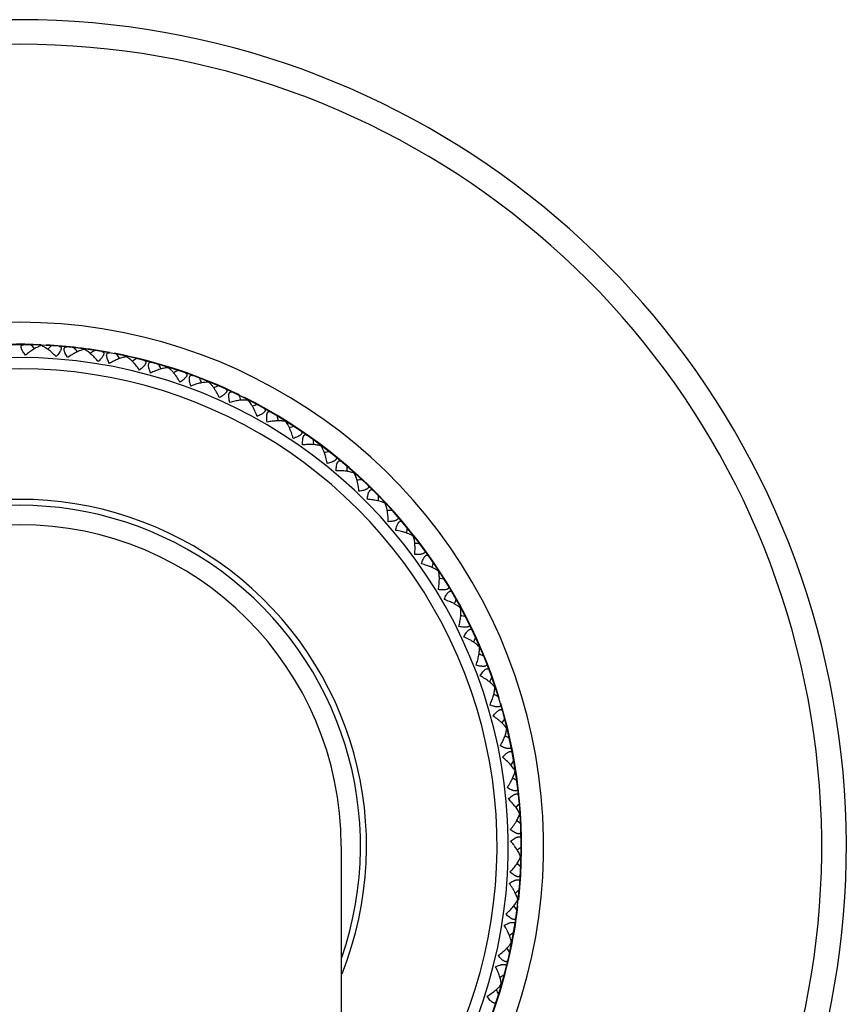
# Model space of a CAD drawing. Units: inches. Extents: x 0.8 to 21.3, y 2.4 to 12.6.
# Drawn here: x 6.2 to 7.3, y 11 to 12.3 of the extents above; entities that cross this region are included whole.
import ezdxf

# ---------------------------------------------------------------- set-up
doc = ezdxf.new("R2010")
doc.units = ezdxf.units.IN
doc.header["$LTSCALE"] = 1.21
doc.header["$MEASUREMENT"] = 0
doc.layers.get('0').update_dxf_attribs({"linetype": 'CONTINUOUS'})

msp = doc.modelspace()

# ---------------------------------------------------------------- linework, layer by layer
at = {"color": 7, "linetype": 'CONTINUOUS'}
for p, q in [((6.2142, 11.8742), (6.2142, 11.8736)), ((6.2727, 11.8692), (6.2726, 11.8685)), ((6.3305, 11.8591), (6.3304, 11.8585)), ((6.3873, 11.8441), (6.3871, 11.8435)), ((6.4426, 11.8243), (6.4424, 11.8237)), ((6.496, 11.7998), (6.4957, 11.7992)), ((6.547, 11.7708), (6.5467, 11.7702)), ((6.5954, 11.7375), (6.595, 11.737)), ((6.6408, 11.7002), (6.6403, 11.6997)), ((6.6827, 11.6591), (6.6823, 11.6587)), ((6.721, 11.6146), (6.7205, 11.6142)), ((6.7553, 11.5669), (6.7548, 11.5666)), ((6.7854, 11.5165), (6.7849, 11.5162)), ((6.8111, 11.4637), (6.8105, 11.4634)), ((6.8321, 11.4088), (6.8315, 11.4086)), ((6.8483, 11.3524), (6.8477, 11.3522)), ((6.8596, 11.2947), (6.859, 11.2946)), ((6.8659, 11.2364), (6.8653, 11.2363)), ((6.6223, 11.1923), (6.6223, 2.9423)), ((6.8617, 11.1875), (6.8584, 11.1923)), ((6.8625, 11.1869), (6.863, 11.1874)), ((6.8672, 11.1776), (6.8665, 11.1777)), ((6.8634, 11.119), (6.8627, 11.1191)), ((6.8546, 11.061), (6.8539, 11.0611)), ((6.8408, 11.0039), (6.8402, 11.0041))]:
    msp.add_line(p, q, dxfattribs=at)
for centre, radius, start, end in [((6.1848, 11.1923), 1.125, 292.9246, 247.0754), ((6.1848, 11.1923), 0.6825, 309.8684, 230.1118), ((4.6537, 10.4809), 2.082, 41.842, 42.0233), ((7.6491, 10.3519), 2.082, 133.0452, 133.2265), ((6.2947, 11.7993), 0.0731, 116.5286, 119.4339), ((4.5982, 10.6151), 2.082, 36.9104, 37.0918), ((7.5714, 10.2291), 2.082, 128.1137, 128.295), ((6.1848, 11.1923), 0.665, 311.2207, 228.7793), ((4.5545, 10.7537), 2.082, 31.9789, 32.1603), ((7.4835, 10.1135), 2.082, 123.1822, 123.3635), ((4.5228, 10.8954), 2.082, 27.0474, 27.2288), ((7.3859, 10.0059), 2.082, 118.2507, 118.432), ((4.5035, 11.0394), 2.082, 22.1159, 22.2973), ((7.2795, 9.907), 2.082, 113.3192, 113.5005), ((4.4966, 11.1845), 2.082, 17.1706, 17.3658), ((7.1649, 9.8177), 2.082, 108.3877, 108.5828), ((4.5021, 11.3297), 2.082, 12.2391, 12.4343), ((7.0431, 9.7385), 2.082, 103.4561, 103.6513), ((4.5202, 11.4738), 2.082, 7.3076, 7.5028), ((6.915, 9.6701), 2.082, 98.5246, 98.7198), ((4.5505, 11.6159), 2.082, 2.3761, 2.5712), ((6.7814, 9.613), 2.082, 93.5931, 93.7883), ((4.593, 11.7548), 2.082, 357.4446, 357.6397), ((6.6434, 9.5676), 2.082, 88.6616, 88.8568), ((6.1848, 11.1923), 0.4375, 0, 180), ((4.6473, 11.8896), 2.082, 352.5131, 352.7082), ((6.5021, 9.5341), 2.082, 83.7301, 83.9253), ((4.7129, 12.0192), 2.082, 347.5816, 347.7767), ((6.3583, 9.513), 2.082, 78.7986, 78.9938), ((4.7894, 12.1426), 2.082, 342.6501, 342.8452), ((6.2133, 9.5043), 2.082, 73.8671, 74.0623), ((4.8762, 12.2591), 2.082, 337.7324, 337.9137), ((6.0681, 9.5081), 2.082, 68.9356, 69.1308), ((4.9728, 12.3676), 2.082, 332.8009, 332.9822), ((5.9238, 9.5243), 2.082, 64.0041, 64.1854), ((5.0783, 12.4675), 2.082, 327.8694, 328.0507), ((5.7813, 9.553), 2.082, 59.0726, 59.2539), ((5.192, 12.5579), 2.082, 322.9378, 323.1192), ((6.7872, 11.3163), 0.0755, 331.8433, 334.6592), ((5.6419, 9.5937), 2.082, 54.1411, 54.3224), ((5.3131, 12.6382), 2.082, 318.0063, 318.1877), ((6.7956, 11.2641), 0.0755, 326.9118, 329.7276), ((5.5065, 9.6463), 2.082, 49.2096, 49.3909), ((6.7798, 11.1329), 0.0985, 40.8468, 42.0238), ((6.7806, 11.1336), 0.0974, 40.3648, 40.8464), ((6.7854, 11.1376), 0.0913, 36.8687, 40.4139), ((5.4406, 12.7078), 2.0821, 313.0938, 313.2562), ((5.3761, 9.7103), 2.082, 44.2781, 44.4594), ((6.794, 11.0955), 0.0731, 27.7614, 30.6668), ((5.5736, 12.7661), 2.082, 308.1433, 308.3247), ((5.2517, 9.7853), 2.082, 39.3466, 39.5279), ((6.7834, 11.0435), 0.0731, 22.8299, 25.7353), ((5.7112, 12.8128), 2.082, 303.2118, 303.3932), ((5.1342, 9.8708), 2.082, 34.4151, 34.5964), ((5.8522, 12.8475), 2.082, 298.2803, 298.4617), ((5.0245, 9.966), 2.082, 29.4835, 29.6649)]:
    msp.add_arc(centre, radius, start, end, dxfattribs=at)
at = {"color": 9, "linetype": 'CONTINUOUS'}
for radius, start, end in [(1.0915, 293.6741, 246.3259), (0.7131, 307.94, 232.06), (0.6831, 87.5353, 102.6275), (0.6831, 79.6923, 86.9677), (0.6831, 64.0325, 79.1378), (0.6497, 312.3643, 227.6357), (0.6831, 17.183, 63.4791), (0.472, 338.3589, 201.6411), (0.4639, 340.9058, 199.0942), (0.6831, 353.8373, 16.4958), (0.6831, 330.3338, 353.1027)]:
    msp.add_arc((6.1848, 11.1923), radius, start, end, dxfattribs=at)
at = {"color": 7, "linetype": 'CONTINUOUS'}
for points, knots in [([(6.1926, 11.8605), (6.192, 11.8614), (6.1907, 11.8631), (6.1893, 11.8653), (6.1883, 11.867), (6.1877, 11.8683), (6.1873, 11.8695), (6.187, 11.8706), (6.1868, 11.8716), (6.1869, 11.8725), (6.187, 11.8732), (6.1874, 11.8738), (6.1879, 11.8743), (6.1886, 11.8746), (6.1893, 11.8748), (6.1898, 11.8748), (6.1901, 11.8748)], [0, 0, 0, 0, 0.183862, 0.358151, 0.439774, 0.516302, 0.58674, 0.650316, 0.706546, 0.755399, 0.797944, 0.836485, 0.873739, 0.912362, 0.954184, 1, 1, 1, 1]), ([(6.204, 11.8689), (6.2021, 11.8677), (6.1982, 11.865), (6.1945, 11.8621), (6.1926, 11.8605)], [0, 0, 0, 0, 0.485854, 1, 1, 1, 1]), ([(6.2142, 11.8736), (6.2134, 11.8734), (6.2117, 11.8728), (6.2083, 11.8713), (6.2057, 11.8699), (6.204, 11.8689)], [0, 0, 0, 0, 0.221524, 0.46486, 1, 1, 1, 1]), ([(6.2239, 11.868), (6.2223, 11.8692), (6.2198, 11.8708), (6.2165, 11.8726), (6.2149, 11.8733), (6.2142, 11.8736)], [0, 0, 0, 0, 0.53514, 0.778476, 1, 1, 1, 1]), ([(6.2345, 11.8587), (6.2328, 11.8604), (6.2294, 11.8637), (6.2257, 11.8666), (6.2239, 11.868)], [0, 0, 0, 0, 0.514147, 1, 1, 1, 1]), ([(6.2382, 11.8727), (6.2385, 11.8727), (6.239, 11.8726), (6.2397, 11.8724), (6.2404, 11.872), (6.2408, 11.8715), (6.2411, 11.8709), (6.2413, 11.8701), (6.2412, 11.8692), (6.241, 11.8682), (6.2406, 11.8672), (6.24, 11.866), (6.2393, 11.8649), (6.2382, 11.8632), (6.2366, 11.8611), (6.2352, 11.8595), (6.2345, 11.8587)], [0, 0, 0, 0, 0.045815, 0.087638, 0.12626, 0.163514, 0.202054, 0.244599, 0.293453, 0.349684, 0.41326, 0.483697, 0.560226, 0.641849, 0.816138, 1, 1, 1, 1]), ([(6.2501, 11.8573), (6.2495, 11.8583), (6.2483, 11.8601), (6.2471, 11.8624), (6.2463, 11.8642), (6.2458, 11.8655), (6.2455, 11.8667), (6.2453, 11.8679), (6.2452, 11.8689), (6.2453, 11.8698), (6.2456, 11.8705), (6.246, 11.8711), (6.2465, 11.8715), (6.2472, 11.8718), (6.248, 11.8719), (6.2485, 11.8719), (6.2488, 11.8718)], [0, 0, 0, 0, 0.183862, 0.358151, 0.439774, 0.516302, 0.58674, 0.650316, 0.706546, 0.755399, 0.797944, 0.836485, 0.873739, 0.912362, 0.954184, 1, 1, 1, 1]), ([(6.2726, 11.8685), (6.2718, 11.8684), (6.2701, 11.868), (6.2665, 11.8668), (6.2639, 11.8656), (6.2621, 11.8647)], [0, 0, 0, 0, 0.221524, 0.46486, 1, 1, 1, 1]), ([(6.2818, 11.8621), (6.2803, 11.8635), (6.278, 11.8653), (6.2749, 11.8673), (6.2734, 11.8682), (6.2726, 11.8685)], [0, 0, 0, 0, 0.53514, 0.778476, 1, 1, 1, 1]), ([(6.2965, 11.8656), (6.2968, 11.8656), (6.2973, 11.8655), (6.298, 11.8652), (6.2986, 11.8648), (6.299, 11.8642), (6.2993, 11.8635), (6.2993, 11.8628), (6.2992, 11.8619), (6.2989, 11.8609), (6.2984, 11.8599), (6.2977, 11.8588), (6.2969, 11.8577), (6.2957, 11.8561), (6.2939, 11.8542), (6.2924, 11.8527), (6.2916, 11.852)], [0, 0, 0, 0, 0.045815, 0.087638, 0.12626, 0.163514, 0.202054, 0.244599, 0.293453, 0.349684, 0.41326, 0.483697, 0.560226, 0.641849, 0.816138, 1, 1, 1, 1]), ([(6.307, 11.8493), (6.3065, 11.8502), (6.3055, 11.8522), (6.3045, 11.8546), (6.3038, 11.8565), (6.3035, 11.8578), (6.3032, 11.859), (6.3031, 11.8602), (6.3032, 11.8612), (6.3033, 11.8621), (6.3036, 11.8628), (6.3041, 11.8633), (6.3047, 11.8637), (6.3054, 11.8639), (6.3061, 11.8639), (6.3067, 11.8639), (6.3069, 11.8638)], [0, 0, 0, 0, 0.183862, 0.358151, 0.439774, 0.516302, 0.58674, 0.650316, 0.706546, 0.755399, 0.797944, 0.836485, 0.873739, 0.912362, 0.954184, 1, 1, 1, 1]), ([(6.2588, 11.863), (6.2581, 11.8626), (6.2551, 11.8608), (6.2522, 11.8589), (6.2501, 11.8573)], [0, 0, 0, 0, 0.243085, 1, 1, 1, 1]), ([(6.2916, 11.852), (6.29, 11.8538), (6.2869, 11.8574), (6.2835, 11.8606), (6.2818, 11.8621)], [0, 0, 0, 0, 0.514147, 1, 1, 1, 1]), ([(6.3304, 11.8585), (6.3296, 11.8584), (6.3278, 11.8581), (6.3241, 11.8572), (6.3191, 11.8555), (6.3131, 11.8527), (6.309, 11.8505), (6.307, 11.8493)], [0, 0, 0, 0, 0.100404, 0.210858, 0.453969, 0.71952, 1, 1, 1, 1]), ([(6.3415, 11.8486), (6.3406, 11.8496), (6.3388, 11.8516), (6.336, 11.8543), (6.3332, 11.8566), (6.3314, 11.8579), (6.3304, 11.8585)], [0, 0, 0, 0, 0.277647, 0.539653, 0.782603, 1, 1, 1, 1]), ([(6.354, 11.8535), (6.3542, 11.8535), (6.3548, 11.8533), (6.3554, 11.853), (6.356, 11.8525), (6.3563, 11.8519), (6.3565, 11.8512), (6.3565, 11.8504), (6.3563, 11.8496), (6.3559, 11.8486), (6.3553, 11.8476), (6.3546, 11.8466), (6.3537, 11.8456), (6.3524, 11.8441), (6.3504, 11.8423), (6.3487, 11.841), (6.3479, 11.8403)], [0, 0, 0, 0, 0.045815, 0.087638, 0.12626, 0.163514, 0.202054, 0.244599, 0.293453, 0.349684, 0.41326, 0.483697, 0.560226, 0.641849, 0.816138, 1, 1, 1, 1]), ([(6.363, 11.8363), (6.3626, 11.8373), (6.3618, 11.8393), (6.361, 11.8418), (6.3605, 11.8438), (6.3603, 11.8451), (6.3601, 11.8464), (6.3601, 11.8475), (6.3602, 11.8485), (6.3605, 11.8494), (6.3608, 11.8501), (6.3613, 11.8506), (6.362, 11.8509), (6.3627, 11.851), (6.3634, 11.851), (6.3639, 11.8509), (6.3642, 11.8508)], [0, 0, 0, 0, 0.183862, 0.358151, 0.439774, 0.516302, 0.58674, 0.650316, 0.706546, 0.755399, 0.797944, 0.836485, 0.873739, 0.912362, 0.954184, 1, 1, 1, 1]), ([(6.3479, 11.8403), (6.3474, 11.8411), (6.3454, 11.8439), (6.3432, 11.8466), (6.3415, 11.8486)], [0, 0, 0, 0, 0.25606, 1, 1, 1, 1]), ([(6.3871, 11.8435), (6.3863, 11.8435), (6.3845, 11.8434), (6.3807, 11.8428), (6.3756, 11.8415), (6.3694, 11.8392), (6.3651, 11.8374), (6.363, 11.8363)], [0, 0, 0, 0, 0.100404, 0.210858, 0.453969, 0.71952, 1, 1, 1, 1]), ([(6.3974, 11.8327), (6.3965, 11.8338), (6.3949, 11.8359), (6.3924, 11.8389), (6.3898, 11.8414), (6.388, 11.8429), (6.3871, 11.8435)], [0, 0, 0, 0, 0.277647, 0.539653, 0.782603, 1, 1, 1, 1]), ([(6.403, 11.8239), (6.4025, 11.8247), (6.4008, 11.8277), (6.3989, 11.8306), (6.3974, 11.8327)], [0, 0, 0, 0, 0.25606, 1, 1, 1, 1]), ([(6.4102, 11.8365), (6.4105, 11.8365), (6.4109, 11.8363), (6.4116, 11.8358), (6.4121, 11.8353), (6.4124, 11.8347), (6.4125, 11.834), (6.4125, 11.8332), (6.4122, 11.8324), (6.4117, 11.8315), (6.411, 11.8306), (6.4102, 11.8296), (6.4092, 11.8286), (6.4078, 11.8273), (6.4057, 11.8257), (6.4039, 11.8245), (6.403, 11.8239)], [0, 0, 0, 0, 0.045815, 0.087638, 0.12626, 0.163514, 0.202054, 0.244599, 0.293453, 0.349684, 0.41326, 0.483697, 0.560226, 0.641849, 0.816138, 1, 1, 1, 1]), ([(6.4177, 11.8186), (6.4174, 11.8197), (6.4167, 11.8217), (6.4162, 11.8243), (6.4159, 11.8263), (6.4157, 11.8276), (6.4157, 11.8289), (6.4158, 11.83), (6.416, 11.831), (6.4163, 11.8319), (6.4167, 11.8325), (6.4173, 11.833), (6.4179, 11.8332), (6.4186, 11.8333), (6.4194, 11.8332), (6.4199, 11.8331), (6.4201, 11.833)], [0, 0, 0, 0, 0.183862, 0.358151, 0.439774, 0.516302, 0.58674, 0.650316, 0.706546, 0.755399, 0.797944, 0.836485, 0.873739, 0.912362, 0.954184, 1, 1, 1, 1]), ([(6.4424, 11.8237), (6.4415, 11.8238), (6.4397, 11.8238), (6.4359, 11.8235), (6.4307, 11.8227), (6.4243, 11.821), (6.4199, 11.8195), (6.4177, 11.8186)], [0, 0, 0, 0, 0.100404, 0.210858, 0.453969, 0.71952, 1, 1, 1, 1]), ([(6.4516, 11.812), (6.4509, 11.8132), (6.4495, 11.8155), (6.4472, 11.8186), (6.4448, 11.8214), (6.4432, 11.823), (6.4424, 11.8237)], [0, 0, 0, 0, 0.277647, 0.539653, 0.782603, 1, 1, 1, 1]), ([(6.4565, 11.8028), (6.4561, 11.8036), (6.4546, 11.8068), (6.4529, 11.8098), (6.4516, 11.812)], [0, 0, 0, 0, 0.25606, 1, 1, 1, 1]), ([(6.4647, 11.8148), (6.465, 11.8147), (6.4655, 11.8144), (6.4661, 11.814), (6.4665, 11.8134), (6.4668, 11.8128), (6.4669, 11.8121), (6.4667, 11.8113), (6.4664, 11.8105), (6.4658, 11.8096), (6.4651, 11.8088), (6.4642, 11.8079), (6.4631, 11.807), (6.4615, 11.8058), (6.4593, 11.8044), (6.4574, 11.8033), (6.4565, 11.8028)], [0, 0, 0, 0, 0.045815, 0.087638, 0.12626, 0.163514, 0.202054, 0.244599, 0.293453, 0.349684, 0.41326, 0.483697, 0.560226, 0.641849, 0.816138, 1, 1, 1, 1]), ([(6.4707, 11.7963), (6.4704, 11.7974), (6.47, 11.7995), (6.4696, 11.8021), (6.4695, 11.8041), (6.4695, 11.8054), (6.4696, 11.8067), (6.4697, 11.8078), (6.47, 11.8088), (6.4704, 11.8096), (6.4709, 11.8102), (6.4715, 11.8106), (6.4722, 11.8108), (6.4729, 11.8108), (6.4736, 11.8107), (6.4741, 11.8105), (6.4743, 11.8104)], [0, 0, 0, 0, 0.183862, 0.358151, 0.439774, 0.516302, 0.58674, 0.650316, 0.706546, 0.755399, 0.797944, 0.836485, 0.873739, 0.912362, 0.954184, 1, 1, 1, 1]), ([(6.4957, 11.7992), (6.4949, 11.7994), (6.4931, 11.7995), (6.4892, 11.7996), (6.484, 11.7992), (6.4774, 11.7981), (6.473, 11.797), (6.4707, 11.7963)], [0, 0, 0, 0, 0.100404, 0.210858, 0.453969, 0.71952, 1, 1, 1, 1]), ([(6.5039, 11.7868), (6.5033, 11.7881), (6.502, 11.7904), (6.5, 11.7938), (6.498, 11.7967), (6.4965, 11.7985), (6.4957, 11.7992)], [0, 0, 0, 0, 0.277647, 0.539653, 0.782603, 1, 1, 1, 1]), ([(6.5079, 11.7772), (6.5076, 11.7781), (6.5064, 11.7813), (6.505, 11.7845), (6.5039, 11.7868)], [0, 0, 0, 0, 0.25606, 1, 1, 1, 1]), ([(6.5172, 11.7884), (6.5175, 11.7883), (6.5179, 11.788), (6.5185, 11.7875), (6.5189, 11.7869), (6.5191, 11.7862), (6.5191, 11.7855), (6.5189, 11.7848), (6.5184, 11.784), (6.5178, 11.7832), (6.517, 11.7824), (6.516, 11.7816), (6.5149, 11.7808), (6.5132, 11.7797), (6.5109, 11.7785), (6.5089, 11.7776), (6.5079, 11.7772)], [0, 0, 0, 0, 0.045815, 0.087638, 0.12626, 0.163514, 0.202054, 0.244599, 0.293453, 0.349684, 0.41326, 0.483697, 0.560226, 0.641849, 0.816138, 1, 1, 1, 1]), ([(6.5215, 11.7695), (6.5214, 11.7706), (6.5211, 11.7727), (6.521, 11.7753), (6.521, 11.7773), (6.5211, 11.7787), (6.5213, 11.7799), (6.5216, 11.781), (6.522, 11.782), (6.5224, 11.7828), (6.523, 11.7833), (6.5236, 11.7837), (6.5243, 11.7838), (6.525, 11.7838), (6.5257, 11.7836), (6.5262, 11.7833), (6.5264, 11.7832)], [0, 0, 0, 0, 0.183862, 0.358151, 0.439774, 0.516302, 0.58674, 0.650316, 0.706546, 0.755399, 0.797944, 0.836485, 0.873739, 0.912362, 0.954184, 1, 1, 1, 1]), ([(6.5467, 11.7702), (6.5459, 11.7705), (6.5441, 11.7708), (6.5403, 11.7712), (6.5351, 11.7712), (6.5284, 11.7707), (6.5239, 11.7699), (6.5215, 11.7695)], [0, 0, 0, 0, 0.100404, 0.210858, 0.453969, 0.71952, 1, 1, 1, 1]), ([(6.5538, 11.7572), (6.5533, 11.7585), (6.5523, 11.761), (6.5506, 11.7645), (6.5488, 11.7676), (6.5474, 11.7694), (6.5467, 11.7702)], [0, 0, 0, 0, 0.277647, 0.539653, 0.782603, 1, 1, 1, 1]), ([(6.557, 11.7473), (6.5568, 11.7481), (6.5559, 11.7515), (6.5548, 11.7548), (6.5538, 11.7572)], [0, 0, 0, 0, 0.25606, 1, 1, 1, 1]), ([(6.5672, 11.7576), (6.5675, 11.7575), (6.5679, 11.7572), (6.5684, 11.7566), (6.5687, 11.756), (6.5689, 11.7553), (6.5688, 11.7546), (6.5686, 11.7539), (6.5681, 11.7531), (6.5674, 11.7524), (6.5665, 11.7516), (6.5655, 11.7509), (6.5643, 11.7502), (6.5625, 11.7493), (6.5601, 11.7483), (6.5581, 11.7476), (6.557, 11.7473)], [0, 0, 0, 0, 0.045815, 0.087638, 0.12626, 0.163514, 0.202054, 0.244599, 0.293453, 0.349684, 0.41326, 0.483697, 0.560226, 0.641849, 0.816138, 1, 1, 1, 1]), ([(6.5699, 11.7384), (6.5698, 11.7395), (6.5698, 11.7416), (6.5699, 11.7443), (6.5701, 11.7463), (6.5703, 11.7476), (6.5706, 11.7488), (6.571, 11.7499), (6.5714, 11.7508), (6.5719, 11.7515), (6.5725, 11.7521), (6.5732, 11.7524), (6.5738, 11.7525), (6.5746, 11.7524), (6.5753, 11.7521), (6.5757, 11.7518), (6.5759, 11.7516)], [0, 0, 0, 0, 0.183862, 0.358151, 0.439774, 0.516302, 0.58674, 0.650316, 0.706546, 0.755399, 0.797944, 0.836485, 0.873739, 0.912362, 0.954184, 1, 1, 1, 1]), ([(6.595, 11.737), (6.5942, 11.7373), (6.5925, 11.7378), (6.5888, 11.7385), (6.5835, 11.739), (6.5769, 11.739), (6.5723, 11.7387), (6.5699, 11.7384)], [0, 0, 0, 0, 0.100404, 0.210858, 0.453969, 0.71952, 1, 1, 1, 1]), ([(6.601, 11.7234), (6.6006, 11.7247), (6.5998, 11.7273), (6.5984, 11.7309), (6.5969, 11.7341), (6.5957, 11.7361), (6.595, 11.737)], [0, 0, 0, 0, 0.277647, 0.539653, 0.782603, 1, 1, 1, 1]), ([(6.6033, 11.7132), (6.6032, 11.7141), (6.6026, 11.7175), (6.6017, 11.7209), (6.601, 11.7234)], [0, 0, 0, 0, 0.25606, 1, 1, 1, 1]), ([(6.6144, 11.7227), (6.6146, 11.7225), (6.615, 11.7221), (6.6155, 11.7215), (6.6158, 11.7209), (6.6159, 11.7202), (6.6158, 11.7195), (6.6154, 11.7188), (6.6149, 11.7181), (6.6141, 11.7174), (6.6132, 11.7168), (6.6121, 11.7161), (6.6108, 11.7155), (6.609, 11.7148), (6.6065, 11.714), (6.6044, 11.7135), (6.6033, 11.7132)], [0, 0, 0, 0, 0.045815, 0.087638, 0.12626, 0.163514, 0.202054, 0.244599, 0.293453, 0.349684, 0.41326, 0.483697, 0.560226, 0.641849, 0.816138, 1, 1, 1, 1]), ([(6.6154, 11.7033), (6.6155, 11.7044), (6.6156, 11.7065), (6.6159, 11.7091), (6.6163, 11.7111), (6.6166, 11.7124), (6.617, 11.7136), (6.6175, 11.7147), (6.618, 11.7155), (6.6186, 11.7162), (6.6192, 11.7167), (6.6199, 11.7169), (6.6206, 11.717), (6.6213, 11.7168), (6.6219, 11.7164), (6.6224, 11.7161), (6.6226, 11.716)], [0, 0, 0, 0, 0.183862, 0.358151, 0.439774, 0.516302, 0.58674, 0.650316, 0.706546, 0.755399, 0.797944, 0.836485, 0.873739, 0.912362, 0.954184, 1, 1, 1, 1]), ([(6.6403, 11.6997), (6.6396, 11.7001), (6.6379, 11.7007), (6.6342, 11.7018), (6.6291, 11.7027), (6.6224, 11.7033), (6.6178, 11.7033), (6.6154, 11.7033)], [0, 0, 0, 0, 0.100404, 0.210858, 0.453969, 0.71952, 1, 1, 1, 1]), ([(6.6451, 11.6856), (6.6449, 11.687), (6.6443, 11.6896), (6.6432, 11.6933), (6.6419, 11.6967), (6.6409, 11.6988), (6.6403, 11.6997)], [0, 0, 0, 0, 0.277647, 0.539653, 0.782603, 1, 1, 1, 1]), ([(6.6466, 11.6753), (6.6465, 11.6762), (6.6462, 11.6797), (6.6456, 11.6831), (6.6451, 11.6856)], [0, 0, 0, 0, 0.25606, 1, 1, 1, 1]), ([(6.6584, 11.6838), (6.6586, 11.6836), (6.659, 11.6832), (6.6594, 11.6826), (6.6596, 11.6819), (6.6597, 11.6812), (6.6595, 11.6805), (6.6591, 11.6798), (6.6585, 11.6792), (6.6577, 11.6786), (6.6567, 11.678), (6.6555, 11.6775), (6.6542, 11.677), (6.6523, 11.6764), (6.6498, 11.6758), (6.6477, 11.6755), (6.6466, 11.6753)], [0, 0, 0, 0, 0.045815, 0.087638, 0.12626, 0.163514, 0.202054, 0.244599, 0.293453, 0.349684, 0.41326, 0.483697, 0.560226, 0.641849, 0.816138, 1, 1, 1, 1]), ([(6.6578, 11.6644), (6.6579, 11.6655), (6.6582, 11.6676), (6.6587, 11.6702), (6.6593, 11.6721), (6.6597, 11.6734), (6.6602, 11.6745), (6.6608, 11.6755), (6.6614, 11.6763), (6.662, 11.677), (6.6627, 11.6774), (6.6634, 11.6776), (6.664, 11.6776), (6.6647, 11.6773), (6.6654, 11.6769), (6.6658, 11.6766), (6.666, 11.6764)], [0, 0, 0, 0, 0.183862, 0.358151, 0.439774, 0.516302, 0.58674, 0.650316, 0.706546, 0.755399, 0.797944, 0.836485, 0.873739, 0.912362, 0.954184, 1, 1, 1, 1]), ([(6.6681, 11.6631), (6.6673, 11.6633), (6.6638, 11.6638), (6.6604, 11.6642), (6.6578, 11.6644)], [0, 0, 0, 0, 0.243085, 1, 1, 1, 1]), ([(6.6823, 11.6587), (6.6813, 11.6592), (6.6793, 11.6602), (6.6759, 11.6614), (6.6721, 11.6624), (6.6695, 11.6629), (6.6681, 11.6631)], [0, 0, 0, 0, 0.217398, 0.460348, 0.722354, 1, 1, 1, 1]), ([(6.6864, 11.6338), (6.6864, 11.6362), (6.6862, 11.6408), (6.6855, 11.6475), (6.6845, 11.6526), (6.6833, 11.6563), (6.6826, 11.6579), (6.6823, 11.6587)], [0, 0, 0, 0, 0.28048, 0.546031, 0.789142, 0.899596, 1, 1, 1, 1]), ([(6.6989, 11.6412), (6.6991, 11.641), (6.6994, 11.6406), (6.6998, 11.6399), (6.6999, 11.6393), (6.6999, 11.6386), (6.6997, 11.6379), (6.6992, 11.6372), (6.6986, 11.6367), (6.6977, 11.6361), (6.6967, 11.6356), (6.6955, 11.6352), (6.6942, 11.6348), (6.6922, 11.6344), (6.6896, 11.6341), (6.6875, 11.6339), (6.6864, 11.6338)], [0, 0, 0, 0, 0.045815, 0.087638, 0.12626, 0.163514, 0.202054, 0.244599, 0.293453, 0.349684, 0.41326, 0.483697, 0.560226, 0.641849, 0.816138, 1, 1, 1, 1]), ([(6.6966, 11.622), (6.6968, 11.623), (6.6973, 11.6251), (6.698, 11.6277), (6.6987, 11.6295), (6.6993, 11.6308), (6.6999, 11.6319), (6.7005, 11.6328), (6.7012, 11.6336), (6.7019, 11.6342), (6.7026, 11.6345), (6.7033, 11.6346), (6.704, 11.6346), (6.7046, 11.6343), (6.7052, 11.6338), (6.7056, 11.6334), (6.7058, 11.6332)], [0, 0, 0, 0, 0.183862, 0.358151, 0.439774, 0.516302, 0.58674, 0.650316, 0.706546, 0.755399, 0.797944, 0.836485, 0.873739, 0.912362, 0.954184, 1, 1, 1, 1]), ([(6.7068, 11.6199), (6.706, 11.6201), (6.7026, 11.6209), (6.6992, 11.6216), (6.6966, 11.622)], [0, 0, 0, 0, 0.243085, 1, 1, 1, 1]), ([(6.7205, 11.6142), (6.7196, 11.6148), (6.7176, 11.6159), (6.7144, 11.6174), (6.7107, 11.6187), (6.7081, 11.6195), (6.7068, 11.6199)], [0, 0, 0, 0, 0.217398, 0.460348, 0.722354, 1, 1, 1, 1]), ([(6.7225, 11.5891), (6.7227, 11.5914), (6.7229, 11.5961), (6.7228, 11.6027), (6.7222, 11.6079), (6.7214, 11.6117), (6.7208, 11.6134), (6.7205, 11.6142)], [0, 0, 0, 0, 0.28048, 0.546031, 0.789142, 0.899596, 1, 1, 1, 1]), ([(6.7356, 11.5954), (6.7358, 11.5952), (6.736, 11.5947), (6.7363, 11.594), (6.7365, 11.5933), (6.7364, 11.5926), (6.7361, 11.592), (6.7356, 11.5914), (6.7349, 11.5908), (6.734, 11.5904), (6.7329, 11.59), (6.7317, 11.5897), (6.7303, 11.5894), (6.7284, 11.5892), (6.7257, 11.589), (6.7236, 11.589), (6.7225, 11.5891)], [0, 0, 0, 0, 0.045815, 0.087636, 0.126257, 0.163512, 0.202051, 0.244596, 0.29345, 0.34968, 0.413254, 0.483692, 0.560222, 0.641846, 0.816137, 1, 1, 1, 1]), ([(6.7316, 11.5764), (6.7319, 11.5774), (6.7326, 11.5795), (6.7336, 11.5819), (6.7344, 11.5837), (6.7351, 11.5849), (6.7358, 11.586), (6.7365, 11.5869), (6.7372, 11.5876), (6.738, 11.5881), (6.7387, 11.5884), (6.7394, 11.5884), (6.7401, 11.5883), (6.7407, 11.588), (6.7413, 11.5874), (6.7416, 11.587), (6.7418, 11.5868)], [0, 0, 0, 0, 0.183862, 0.358152, 0.439775, 0.516304, 0.586742, 0.650317, 0.706547, 0.7554, 0.797945, 0.836485, 0.87374, 0.912362, 0.954185, 1, 1, 1, 1]), ([(6.7416, 11.5734), (6.7408, 11.5737), (6.7375, 11.5748), (6.7342, 11.5758), (6.7316, 11.5764)], [0, 0, 0, 0, 0.243085, 1, 1, 1, 1]), ([(6.7548, 11.5666), (6.754, 11.5673), (6.7521, 11.5686), (6.7489, 11.5703), (6.7454, 11.572), (6.7429, 11.5729), (6.7416, 11.5734)], [0, 0, 0, 0, 0.217399, 0.460349, 0.722354, 1, 1, 1, 1]), ([(6.7546, 11.5414), (6.755, 11.5437), (6.7556, 11.5483), (6.7561, 11.555), (6.7559, 11.5602), (6.7554, 11.564), (6.755, 11.5658), (6.7548, 11.5666)], [0, 0, 0, 0, 0.28048, 0.546031, 0.789142, 0.899596, 1, 1, 1, 1]), ([(6.7682, 11.5466), (6.7683, 11.5463), (6.7686, 11.5459), (6.7688, 11.5451), (6.7689, 11.5444), (6.7687, 11.5437), (6.7684, 11.5431), (6.7678, 11.5426), (6.7671, 11.5421), (6.7661, 11.5417), (6.765, 11.5414), (6.7638, 11.5412), (6.7624, 11.541), (6.7605, 11.541), (6.7578, 11.5411), (6.7557, 11.5413), (6.7546, 11.5414)], [0, 0, 0, 0, 0.045815, 0.087638, 0.12626, 0.163514, 0.202054, 0.244599, 0.293453, 0.349684, 0.41326, 0.483697, 0.560226, 0.641849, 0.816138, 1, 1, 1, 1]), ([(6.7626, 11.528), (6.763, 11.529), (6.7638, 11.531), (6.765, 11.5333), (6.766, 11.535), (6.7668, 11.5362), (6.7676, 11.5372), (6.7684, 11.538), (6.7692, 11.5386), (6.7699, 11.5391), (6.7707, 11.5393), (6.7714, 11.5393), (6.7721, 11.5391), (6.7727, 11.5387), (6.7732, 11.5382), (6.7735, 11.5377), (6.7736, 11.5375)], [0, 0, 0, 0, 0.183862, 0.358151, 0.439774, 0.516302, 0.58674, 0.650316, 0.706546, 0.755399, 0.797944, 0.836485, 0.873739, 0.912362, 0.954184, 1, 1, 1, 1]), ([(6.7723, 11.5241), (6.7715, 11.5245), (6.7684, 11.5259), (6.7651, 11.5271), (6.7626, 11.528)], [0, 0, 0, 0, 0.243085, 1, 1, 1, 1]), ([(6.7849, 11.5162), (6.7841, 11.5169), (6.7823, 11.5184), (6.7793, 11.5204), (6.776, 11.5224), (6.7736, 11.5235), (6.7723, 11.5241)], [0, 0, 0, 0, 0.217398, 0.460348, 0.722354, 1, 1, 1, 1]), ([(6.7825, 11.4911), (6.7831, 11.4934), (6.7841, 11.4979), (6.7851, 11.5045), (6.7854, 11.5097), (6.7853, 11.5136), (6.785, 11.5154), (6.7849, 11.5162)], [0, 0, 0, 0, 0.28048, 0.546031, 0.789142, 0.899596, 1, 1, 1, 1]), ([(6.7965, 11.4951), (6.7966, 11.4948), (6.7968, 11.4944), (6.797, 11.4936), (6.797, 11.4929), (6.7968, 11.4922), (6.7964, 11.4916), (6.7958, 11.4911), (6.795, 11.4907), (6.794, 11.4904), (6.7929, 11.4902), (6.7917, 11.4901), (6.7903, 11.4901), (6.7883, 11.4902), (6.7857, 11.4905), (6.7836, 11.4909), (6.7825, 11.4911)], [0, 0, 0, 0, 0.045815, 0.087638, 0.12626, 0.163514, 0.202054, 0.244599, 0.293453, 0.349684, 0.41326, 0.483697, 0.560226, 0.641849, 0.816138, 1, 1, 1, 1]), ([(6.7893, 11.477), (6.7898, 11.478), (6.7908, 11.4799), (6.7922, 11.4822), (6.7933, 11.4838), (6.7942, 11.4849), (6.7951, 11.4858), (6.7959, 11.4865), (6.7968, 11.4871), (6.7976, 11.4875), (6.7983, 11.4876), (6.7991, 11.4876), (6.7997, 11.4873), (6.8003, 11.4869), (6.8007, 11.4863), (6.801, 11.4858), (6.8011, 11.4856)], [0, 0, 0, 0, 0.183862, 0.358151, 0.439774, 0.516302, 0.58674, 0.650316, 0.706546, 0.755399, 0.797944, 0.836485, 0.873739, 0.912362, 0.954184, 1, 1, 1, 1]), ([(6.7986, 11.4724), (6.7979, 11.4728), (6.7949, 11.4745), (6.7917, 11.476), (6.7893, 11.477)], [0, 0, 0, 0, 0.243085, 1, 1, 1, 1]), ([(6.8105, 11.4634), (6.8098, 11.4642), (6.8081, 11.4658), (6.8053, 11.4681), (6.8021, 11.4703), (6.7998, 11.4717), (6.7986, 11.4724)], [0, 0, 0, 0, 0.217398, 0.460348, 0.722354, 1, 1, 1, 1]), ([(6.806, 11.4386), (6.8068, 11.4409), (6.8082, 11.4453), (6.8097, 11.4518), (6.8105, 11.4569), (6.8107, 11.4608), (6.8106, 11.4626), (6.8105, 11.4634)], [0, 0, 0, 0, 0.28048, 0.546031, 0.789142, 0.899596, 1, 1, 1, 1]), ([(6.8203, 11.4414), (6.8204, 11.4411), (6.8205, 11.4406), (6.8206, 11.4399), (6.8206, 11.4392), (6.8203, 11.4385), (6.8199, 11.438), (6.8192, 11.4375), (6.8184, 11.4372), (6.8174, 11.437), (6.8163, 11.4369), (6.815, 11.4369), (6.8136, 11.437), (6.8117, 11.4372), (6.8091, 11.4377), (6.807, 11.4383), (6.806, 11.4386)], [0, 0, 0, 0, 0.045815, 0.087638, 0.12626, 0.163514, 0.202054, 0.244599, 0.293453, 0.349684, 0.41326, 0.483697, 0.560226, 0.641849, 0.816138, 1, 1, 1, 1]), ([(6.8116, 11.424), (6.8121, 11.425), (6.8133, 11.4268), (6.8149, 11.4289), (6.8161, 11.4304), (6.8171, 11.4314), (6.818, 11.4322), (6.819, 11.4329), (6.8198, 11.4334), (6.8207, 11.4337), (6.8215, 11.4338), (6.8222, 11.4337), (6.8228, 11.4334), (6.8233, 11.4329), (6.8237, 11.4323), (6.8239, 11.4318), (6.824, 11.4315)], [0, 0, 0, 0, 0.183862, 0.358151, 0.439774, 0.516302, 0.58674, 0.650316, 0.706546, 0.755399, 0.797944, 0.836485, 0.873739, 0.912362, 0.954184, 1, 1, 1, 1]), ([(6.8205, 11.4186), (6.8198, 11.4191), (6.8169, 11.421), (6.8139, 11.4228), (6.8116, 11.424)], [0, 0, 0, 0, 0.243085, 1, 1, 1, 1]), ([(6.8315, 11.4086), (6.8308, 11.4095), (6.8293, 11.4112), (6.8268, 11.4137), (6.8238, 11.4162), (6.8216, 11.4178), (6.8205, 11.4186)], [0, 0, 0, 0, 0.217398, 0.460348, 0.722354, 1, 1, 1, 1]), ([(6.8248, 11.3843), (6.8258, 11.3865), (6.8276, 11.3907), (6.8297, 11.3971), (6.8309, 11.4022), (6.8314, 11.406), (6.8315, 11.4078), (6.8315, 11.4086)], [0, 0, 0, 0, 0.28048, 0.546031, 0.789142, 0.899596, 1, 1, 1, 1]), ([(6.8393, 11.3858), (6.8394, 11.3856), (6.8395, 11.3851), (6.8395, 11.3843), (6.8394, 11.3836), (6.8391, 11.383), (6.8386, 11.3825), (6.8379, 11.3821), (6.8371, 11.3818), (6.8361, 11.3817), (6.8349, 11.3817), (6.8337, 11.3818), (6.8323, 11.382), (6.8304, 11.3824), (6.8279, 11.3832), (6.8259, 11.3839), (6.8248, 11.3843)], [0, 0, 0, 0, 0.045815, 0.087638, 0.12626, 0.163514, 0.202054, 0.244599, 0.293453, 0.349684, 0.41326, 0.483697, 0.560226, 0.641849, 0.816138, 1, 1, 1, 1]), ([(6.8292, 11.3693), (6.8298, 11.3702), (6.8311, 11.3719), (6.8329, 11.3739), (6.8343, 11.3752), (6.8353, 11.3761), (6.8363, 11.3769), (6.8373, 11.3775), (6.8382, 11.3779), (6.8391, 11.3782), (6.8399, 11.3782), (6.8405, 11.378), (6.8411, 11.3776), (6.8416, 11.3771), (6.842, 11.3764), (6.8422, 11.3759), (6.8422, 11.3757)], [0, 0, 0, 0, 0.183862, 0.358151, 0.439774, 0.516302, 0.58674, 0.650316, 0.706546, 0.755399, 0.797944, 0.836485, 0.873739, 0.912362, 0.954184, 1, 1, 1, 1]), ([(6.8375, 11.3631), (6.8369, 11.3637), (6.8342, 11.3658), (6.8314, 11.3678), (6.8292, 11.3693)], [0, 0, 0, 0, 0.243085, 1, 1, 1, 1]), ([(6.8477, 11.3522), (6.8471, 11.3532), (6.8458, 11.355), (6.8434, 11.3577), (6.8406, 11.3605), (6.8386, 11.3622), (6.8375, 11.3631)], [0, 0, 0, 0, 0.217398, 0.460348, 0.722354, 1, 1, 1, 1]), ([(6.839, 11.3286), (6.8401, 11.3307), (6.8423, 11.3347), (6.8449, 11.3409), (6.8466, 11.3459), (6.8474, 11.3496), (6.8476, 11.3514), (6.8477, 11.3522)], [0, 0, 0, 0, 0.28048, 0.546031, 0.789142, 0.899596, 1, 1, 1, 1]), ([(6.8535, 11.3289), (6.8536, 11.3286), (6.8537, 11.3281), (6.8536, 11.3273), (6.8534, 11.3266), (6.8531, 11.326), (6.8525, 11.3256), (6.8518, 11.3252), (6.851, 11.325), (6.85, 11.325), (6.8488, 11.3251), (6.8476, 11.3253), (6.8462, 11.3256), (6.8443, 11.3262), (6.8419, 11.3272), (6.84, 11.3281), (6.839, 11.3286)], [0, 0, 0, 0, 0.045815, 0.087638, 0.12626, 0.163514, 0.202054, 0.244599, 0.293453, 0.349684, 0.41326, 0.483697, 0.560226, 0.641849, 0.816138, 1, 1, 1, 1]), ([(6.842, 11.3132), (6.8427, 11.3141), (6.8442, 11.3156), (6.8461, 11.3175), (6.8476, 11.3187), (6.8487, 11.3195), (6.8498, 11.3202), (6.8508, 11.3207), (6.8517, 11.3211), (6.8526, 11.3212), (6.8534, 11.3212), (6.8541, 11.321), (6.8546, 11.3205), (6.8551, 11.32), (6.8554, 11.3193), (6.8555, 11.3188), (6.8556, 11.3185)], [0, 0, 0, 0, 0.183862, 0.358151, 0.439774, 0.516302, 0.58674, 0.650316, 0.706546, 0.755399, 0.797944, 0.836485, 0.873739, 0.912362, 0.954184, 1, 1, 1, 1]), ([(6.8524, 11.3037), (6.8508, 11.3054), (6.8475, 11.3087), (6.8439, 11.3117), (6.842, 11.3132)], [0, 0, 0, 0, 0.485854, 1, 1, 1, 1]), ([(6.859, 11.2946), (6.8586, 11.2954), (6.8577, 11.2969), (6.8556, 11.3), (6.8537, 11.3022), (6.8524, 11.3037)], [0, 0, 0, 0, 0.221524, 0.46486, 1, 1, 1, 1]), ([(6.8554, 11.2841), (6.8562, 11.2859), (6.8574, 11.2886), (6.8585, 11.2921), (6.8588, 11.2938), (6.859, 11.2946)], [0, 0, 0, 0, 0.53514, 0.778476, 1, 1, 1, 1]), ([(6.8483, 11.2719), (6.8488, 11.2726), (6.8507, 11.2755), (6.8525, 11.2785), (6.8537, 11.2807)], [0, 0, 0, 0, 0.25606, 1, 1, 1, 1]), ([(6.8628, 11.2709), (6.8628, 11.2706), (6.8628, 11.2701), (6.8628, 11.2693), (6.8625, 11.2686), (6.8621, 11.2681), (6.8615, 11.2677), (6.8608, 11.2674), (6.8599, 11.2673), (6.8589, 11.2673), (6.8578, 11.2675), (6.8566, 11.2678), (6.8553, 11.2683), (6.8534, 11.269), (6.8511, 11.2702), (6.8492, 11.2713), (6.8483, 11.2719)], [0, 0, 0, 0, 0.045815, 0.087638, 0.12626, 0.163514, 0.202054, 0.244599, 0.293453, 0.349684, 0.41326, 0.483697, 0.560226, 0.641849, 0.816138, 1, 1, 1, 1]), ([(6.8499, 11.2563), (6.8507, 11.2571), (6.8523, 11.2585), (6.8544, 11.2602), (6.856, 11.2613), (6.8572, 11.262), (6.8583, 11.2626), (6.8594, 11.263), (6.8603, 11.2633), (6.8612, 11.2633), (6.862, 11.2632), (6.8627, 11.2629), (6.8632, 11.2625), (6.8636, 11.2619), (6.8638, 11.2612), (6.8639, 11.2606), (6.8639, 11.2604)], [0, 0, 0, 0, 0.183862, 0.358151, 0.439774, 0.516302, 0.58674, 0.650316, 0.706546, 0.755399, 0.797944, 0.836485, 0.873739, 0.912362, 0.954184, 1, 1, 1, 1]), ([(6.8595, 11.2459), (6.8581, 11.2477), (6.855, 11.2513), (6.8517, 11.2546), (6.8499, 11.2563)], [0, 0, 0, 0, 0.485854, 1, 1, 1, 1]), ([(6.8653, 11.2363), (6.865, 11.2371), (6.8642, 11.2387), (6.8624, 11.2419), (6.8607, 11.2443), (6.8595, 11.2459)], [0, 0, 0, 0, 0.221524, 0.46486, 1, 1, 1, 1]), ([(6.8608, 11.2261), (6.8618, 11.2278), (6.8631, 11.2304), (6.8646, 11.2338), (6.8651, 11.2355), (6.8653, 11.2363)], [0, 0, 0, 0, 0.53514, 0.778476, 1, 1, 1, 1]), ([(6.8526, 11.2145), (6.8532, 11.2152), (6.8554, 11.2179), (6.8574, 11.2207), (6.8588, 11.2229)], [0, 0, 0, 0, 0.25606, 1, 1, 1, 1]), ([(6.867, 11.2123), (6.867, 11.212), (6.867, 11.2115), (6.8669, 11.2108), (6.8666, 11.2101), (6.8661, 11.2096), (6.8655, 11.2092), (6.8647, 11.209), (6.8639, 11.209), (6.8628, 11.2091), (6.8617, 11.2094), (6.8606, 11.2098), (6.8593, 11.2104), (6.8575, 11.2113), (6.8553, 11.2126), (6.8535, 11.2139), (6.8526, 11.2145)], [0, 0, 0, 0, 0.045815, 0.087638, 0.12626, 0.163514, 0.202054, 0.244599, 0.293453, 0.349684, 0.41326, 0.483697, 0.560226, 0.641849, 0.816138, 1, 1, 1, 1]), ([(6.853, 11.1989), (6.8538, 11.1996), (6.8555, 11.2009), (6.8577, 11.2024), (6.8595, 11.2033), (6.8607, 11.204), (6.8618, 11.2044), (6.8629, 11.2048), (6.8639, 11.2049), (6.8648, 11.2049), (6.8656, 11.2048), (6.8662, 11.2044), (6.8667, 11.2039), (6.867, 11.2033), (6.8672, 11.2025), (6.8672, 11.202), (6.8673, 11.2017)], [0, 0, 0, 0, 0.183862, 0.358151, 0.439774, 0.516302, 0.58674, 0.650316, 0.706546, 0.755399, 0.797944, 0.836485, 0.873739, 0.912362, 0.954184, 1, 1, 1, 1]), ([(6.8665, 11.1777), (6.8663, 11.1784), (6.8657, 11.1801), (6.8642, 11.1834), (6.8628, 11.1859), (6.8617, 11.1875)], [0, 0, 0, 0, 0.222016, 0.465196, 1, 1, 1, 1]), ([(6.8521, 11.157), (6.8538, 11.1588), (6.857, 11.1622), (6.8599, 11.166), (6.8612, 11.1678)], [0, 0, 0, 0, 0.514147, 1, 1, 1, 1]), ([(6.8612, 11.1678), (6.8623, 11.1695), (6.8639, 11.1719), (6.8656, 11.1753), (6.8663, 11.1769), (6.8665, 11.1777)], [0, 0, 0, 0, 0.53514, 0.778476, 1, 1, 1, 1]), ([(6.8662, 11.1536), (6.8662, 11.1533), (6.8661, 11.1528), (6.8659, 11.1521), (6.8656, 11.1514), (6.8651, 11.1509), (6.8644, 11.1506), (6.8637, 11.1505), (6.8628, 11.1505), (6.8618, 11.1507), (6.8607, 11.1511), (6.8596, 11.1516), (6.8584, 11.1523), (6.8567, 11.1534), (6.8545, 11.1549), (6.8529, 11.1563), (6.8521, 11.157)], [0, 0, 0, 0, 0.045815, 0.087638, 0.12626, 0.163514, 0.202054, 0.244599, 0.293453, 0.349684, 0.41326, 0.483697, 0.560226, 0.641849, 0.816138, 1, 1, 1, 1]), ([(6.8511, 11.1414), (6.852, 11.142), (6.8538, 11.1432), (6.8561, 11.1445), (6.8579, 11.1453), (6.8592, 11.1458), (6.8604, 11.1462), (6.8615, 11.1464), (6.8625, 11.1465), (6.8634, 11.1464), (6.8641, 11.1462), (6.8647, 11.1458), (6.8652, 11.1452), (6.8654, 11.1446), (6.8656, 11.1438), (6.8656, 11.1433), (6.8655, 11.143)], [0, 0, 0, 0, 0.183862, 0.358151, 0.439774, 0.516302, 0.58674, 0.650316, 0.706546, 0.755399, 0.797944, 0.836485, 0.873739, 0.912362, 0.954184, 1, 1, 1, 1]), ([(6.8569, 11.1328), (6.8565, 11.1335), (6.8546, 11.1365), (6.8527, 11.1393), (6.8511, 11.1414)], [0, 0, 0, 0, 0.243085, 1, 1, 1, 1]), ([(6.8627, 11.1191), (6.8626, 11.1199), (6.8621, 11.1216), (6.8609, 11.1251), (6.8596, 11.1278), (6.8587, 11.1295)], [0, 0, 0, 0, 0.221524, 0.46486, 1, 1, 1, 1]), ([(6.8566, 11.1098), (6.8579, 11.1113), (6.8596, 11.1136), (6.8616, 11.1168), (6.8624, 11.1184), (6.8627, 11.1191)], [0, 0, 0, 0, 0.53514, 0.778476, 1, 1, 1, 1]), ([(6.8466, 11.0998), (6.8484, 11.1014), (6.8519, 11.1046), (6.8551, 11.108), (6.8566, 11.1098)], [0, 0, 0, 0, 0.514147, 1, 1, 1, 1]), ([(6.8604, 11.0951), (6.8603, 11.0949), (6.8602, 11.0944), (6.8599, 11.0937), (6.8595, 11.0931), (6.859, 11.0926), (6.8583, 11.0924), (6.8575, 11.0923), (6.8567, 11.0924), (6.8557, 11.0927), (6.8547, 11.0932), (6.8536, 11.0938), (6.8524, 11.0946), (6.8508, 11.0958), (6.8489, 11.0975), (6.8473, 11.099), (6.8466, 11.0998)], [0, 0, 0, 0, 0.045815, 0.087638, 0.12626, 0.163514, 0.202054, 0.244599, 0.293453, 0.349684, 0.41326, 0.483697, 0.560226, 0.641849, 0.816138, 1, 1, 1, 1]), ([(6.8442, 11.0843), (6.8452, 11.0849), (6.8471, 11.0859), (6.8495, 11.0869), (6.8514, 11.0876), (6.8527, 11.088), (6.8539, 11.0883), (6.855, 11.0884), (6.8561, 11.0884), (6.8569, 11.0883), (6.8577, 11.088), (6.8582, 11.0875), (6.8586, 11.0869), (6.8588, 11.0863), (6.8589, 11.0855), (6.8588, 11.085), (6.8588, 11.0847)], [0, 0, 0, 0, 0.183862, 0.358151, 0.439774, 0.516302, 0.58674, 0.650316, 0.706546, 0.755399, 0.797944, 0.836485, 0.873739, 0.912362, 0.954184, 1, 1, 1, 1]), ([(6.8493, 11.0752), (6.8489, 11.076), (6.8474, 11.0791), (6.8456, 11.0821), (6.8442, 11.0843)], [0, 0, 0, 0, 0.243085, 1, 1, 1, 1]), ([(6.8443, 11.0498), (6.8453, 11.0507), (6.8473, 11.0526), (6.8499, 11.0554), (6.8522, 11.0582), (6.8534, 11.0602), (6.8539, 11.0611)], [0, 0, 0, 0, 0.277647, 0.539653, 0.782603, 1, 1, 1, 1]), ([(6.8539, 11.0611), (6.8538, 11.0619), (6.8535, 11.0636), (6.8526, 11.0673), (6.8516, 11.07), (6.8508, 11.0718)], [0, 0, 0, 0, 0.221524, 0.46486, 1, 1, 1, 1]), ([(6.8362, 11.0433), (6.8369, 11.0438), (6.8397, 11.0458), (6.8424, 11.0481), (6.8443, 11.0498)], [0, 0, 0, 0, 0.25606, 1, 1, 1, 1]), ([(6.8495, 11.0374), (6.8494, 11.0372), (6.8493, 11.0367), (6.849, 11.036), (6.8485, 11.0354), (6.8479, 11.035), (6.8472, 11.0348), (6.8465, 11.0348), (6.8456, 11.035), (6.8446, 11.0354), (6.8437, 11.036), (6.8426, 11.0367), (6.8415, 11.0375), (6.8401, 11.0389), (6.8382, 11.0408), (6.8369, 11.0424), (6.8362, 11.0433)], [0, 0, 0, 0, 0.045815, 0.087638, 0.12626, 0.163514, 0.202054, 0.244599, 0.293453, 0.349684, 0.41326, 0.483697, 0.560226, 0.641849, 0.816138, 1, 1, 1, 1]), ([(6.8325, 11.028), (6.8335, 11.0285), (6.8355, 11.0293), (6.838, 11.0302), (6.8399, 11.0307), (6.8412, 11.031), (6.8425, 11.0311), (6.8436, 11.0312), (6.8446, 11.0311), (6.8455, 11.0309), (6.8462, 11.0305), (6.8467, 11.03), (6.8471, 11.0294), (6.8472, 11.0287), (6.8472, 11.0279), (6.8471, 11.0274), (6.847, 11.0272)], [0, 0, 0, 0, 0.183862, 0.358151, 0.439774, 0.516302, 0.58674, 0.650316, 0.706546, 0.755399, 0.797944, 0.836485, 0.873739, 0.912362, 0.954184, 1, 1, 1, 1]), ([(6.8402, 11.0041), (6.8402, 11.0049), (6.84, 11.0067), (6.8393, 11.0105), (6.8379, 11.0155), (6.8356, 11.0218), (6.8336, 11.0259), (6.8325, 11.028)], [0, 0, 0, 0, 0.100404, 0.210858, 0.453969, 0.71952, 1, 1, 1, 1]), ([(6.821, 10.9878), (6.8217, 10.9883), (6.8247, 10.9901), (6.8275, 10.9921), (6.8296, 10.9936)], [0, 0, 0, 0, 0.25606, 1, 1, 1, 1]), ([(6.8296, 10.9936), (6.8307, 10.9945), (6.8328, 10.9961), (6.8357, 10.9988), (6.8382, 11.0014), (6.8396, 11.0032), (6.8402, 11.0041)], [0, 0, 0, 0, 0.277647, 0.539653, 0.782603, 1, 1, 1, 1]), ([(6.8337, 10.9809), (6.8336, 10.9806), (6.8335, 10.9801), (6.8331, 10.9795), (6.8326, 10.979), (6.832, 10.9786), (6.8312, 10.9785), (6.8305, 10.9785), (6.8296, 10.9788), (6.8287, 10.9793), (6.8278, 10.9799), (6.8268, 10.9807), (6.8258, 10.9816), (6.8244, 10.9831), (6.8228, 10.9852), (6.8216, 10.9869), (6.821, 10.9878)], [0, 0, 0, 0, 0.045815, 0.087638, 0.12626, 0.163514, 0.202054, 0.244599, 0.293453, 0.349684, 0.41326, 0.483697, 0.560226, 0.641849, 0.816138, 1, 1, 1, 1])]:
    msp.add_open_spline(points, degree=3, knots=knots, dxfattribs=at)

doc.saveas('drawing.dxf')
